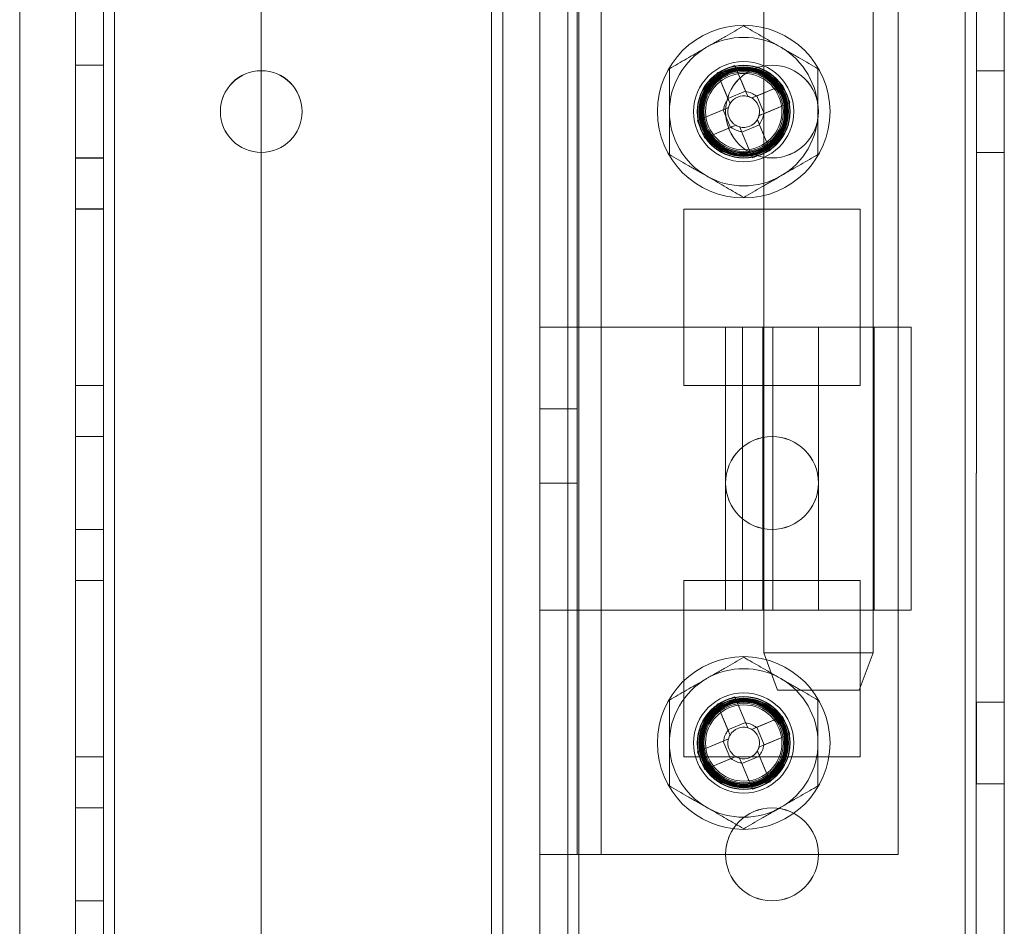
# Model space of a CAD drawing. Units: millimetres. Extents: x -3786 to 4614, y -3385 to 2555.
# Drawn here: x -86 to -33, y -1206 to -1157 of the extents above; entities that cross this region are included whole.
import ezdxf

# ---------------------------------------------------------------- set-up
doc = ezdxf.new("R2010")
doc.units = ezdxf.units.MM
doc.header["$LTSCALE"] = 5

msp = doc.modelspace()

# ---------------------------------------------------------------- linework, layer by layer
at = {"color": 7, "linetype": 'Continuous', "lineweight": 18}
for p, q in [((-35.189, -1969.138), (-35.177, -354.838)), ((-35.177, -354.838), (-35.189, -1969.138)), ((-35.177, -354.843), (-35.189, -1969.143)), ((-34.577, -354.838), (-34.589, -1969.138)), ((-34.577, -354.843), (-34.589, -1969.143)), ((-33.089, -1969.138), (-33.077, -354.838)), ((-33.089, -1969.143), (-33.077, -354.843)), ((-83.077, -401.987), (-83.089, -1921.987)), ((-83.077, -401.988), (-83.089, -1921.988)), ((-83.089, -1921.992), (-83.077, -401.992)), ((-81.589, -1921.987), (-81.577, -401.987)), ((-81.589, -1921.988), (-81.577, -401.988)), ((-81.577, -401.992), (-81.589, -1921.992)), ((-80.977, -401.987), (-80.989, -1921.987)), ((-80.989, -1921.987), (-80.977, -401.987)), ((-80.977, -401.988), (-80.989, -1921.988)), ((-80.989, -1921.988), (-80.977, -401.988)), ((-80.989, -1921.992), (-80.977, -401.992)), ((-73.077, -401.988), (-73.089, -1921.988)), ((-73.077, -401.988), (-73.089, -1921.988)), ((-73.077, -401.992), (-73.089, -1921.992)), ((-58.077, -401.988), (-58.089, -1921.988)), ((-58.089, -1921.988), (-58.077, -401.988)), ((-58.077, -401.993), (-58.089, -1921.993)), ((-56.577, -401.988), (-56.589, -1921.988)), ((-56.577, -401.988), (-56.589, -1921.988)), ((-56.577, -401.993), (-56.589, -1921.993)), ((-55.989, -1921.988), (-55.977, -401.988)), ((-55.977, -401.988), (-55.989, -1921.988)), ((-55.977, -401.993), (-55.989, -1921.993)), ((-35.189, -1921.988), (-35.177, -401.988)), ((-35.177, -401.988), (-35.189, -1921.988)), ((-35.177, -401.993), (-35.189, -1921.993)), ((-34.577, -401.988), (-34.589, -1921.988)), ((-34.589, -1921.993), (-34.577, -401.993)), ((-33.089, -1921.988), (-33.077, -401.988)), ((-33.077, -401.993), (-33.089, -1921.993)), ((-60.089, -1917.243), (-60.078, -421.67)), ((-58.089, -1917.243), (-58.078, -421.67)), ((-60.678, -422.8), (-60.689, -1917.243)), ((-60.689, -1917.243), (-60.678, -422.8)), ((-60.678, -423.093), (-60.689, -1915.893)), ((-60.678, -423.093), (-60.689, -1915.893)), ((-60.078, -423.093), (-60.089, -1915.893)), ((-58.078, -423.093), (-58.089, -1915.893)), ((-86.078, -448.2), (-86.089, -1917.243)), ((-86.078, -448.2), (-86.089, -1917.243)), ((-58.083, -1201.993), (-58.083, -1121.993)), ((-56.083, -1201.993), (-56.083, -1121.993)), ((-54.783, -1201.993), (-54.783, -1121.993)), ((-38.783, -1201.993), (-38.783, -1121.993)), ((-46.033, -1135.143), (-46.033, -1191.143)), ((-40.133, -1191.143), (-40.133, -1135.143)), ((-58.083, -1173.593), (-58.083, -1150.393)), ((-56.083, -1173.593), (-56.083, -1150.393)), ((-81.583, -1159.488), (-83.083, -1159.488)), ((-83.083, -1164.488), (-83.083, -1159.488)), ((-81.583, -1159.492), (-83.083, -1159.492)), ((-83.083, -1164.492), (-83.083, -1159.492)), ((-81.583, -1164.488), (-81.583, -1159.488)), ((-81.583, -1159.492), (-81.583, -1164.492)), ((-48.531, -1159.897), (-47.958, -1161.284)), ((-47.947, -1161.311), (-48.531, -1159.897)), ((-47.579, -1159.503), (-46.995, -1160.918)), ((-47.579, -1159.503), (-47.006, -1160.891)), ((-33.083, -1159.788), (-34.583, -1159.788)), ((-33.083, -1159.788), (-34.583, -1159.788)), ((-34.583, -1164.188), (-34.583, -1159.788)), ((-34.583, -1164.188), (-34.583, -1159.788)), ((-33.083, -1159.793), (-34.583, -1159.793)), ((-33.083, -1159.793), (-34.583, -1159.793)), ((-34.583, -1164.193), (-34.583, -1159.793)), ((-34.583, -1164.193), (-34.583, -1159.793)), ((-33.083, -1164.188), (-33.083, -1159.788)), ((-33.083, -1164.188), (-33.083, -1159.788)), ((-33.083, -1164.193), (-33.083, -1159.793)), ((-33.083, -1164.193), (-33.083, -1159.793)), ((-47.006, -1160.891), (-47.958, -1161.284)), ((-47.006, -1160.891), (-46.891, -1161.17)), ((-46.426, -1161.154), (-45.012, -1160.57)), ((-45.012, -1160.57), (-46.399, -1161.143)), ((-47.843, -1161.563), (-47.958, -1161.284)), ((-46.679, -1161.258), (-46.399, -1161.143)), ((-46.006, -1162.095), (-46.399, -1161.143)), ((-75.283, -1161.987), (-75.283, -1161.988)), ((-70.883, -1161.988), (-70.883, -1161.988)), ((-49.597, -1162.464), (-48.183, -1161.88)), ((-49.597, -1162.464), (-48.21, -1161.891)), ((-49.308, -1161.988), (-49.308, -1161.988)), ((-48.21, -1161.891), (-47.931, -1161.775)), ((-48.21, -1161.891), (-47.817, -1162.843)), ((-48.083, -1161.988), (-48.083, -1161.988)), ((-44.619, -1161.521), (-46.033, -1162.106)), ((-44.619, -1161.521), (-46.006, -1162.095)), ((-44.908, -1161.988), (-44.908, -1161.988)), ((-43.083, -1161.988), (-43.083, -1161.988)), ((-46.373, -1162.422), (-46.258, -1162.702)), ((-46.006, -1162.095), (-46.285, -1162.21)), ((-47.79, -1162.832), (-49.204, -1163.416)), ((-49.204, -1163.416), (-47.817, -1162.843)), ((-47.538, -1162.727), (-47.817, -1162.843)), ((-47.21, -1163.095), (-47.325, -1162.815)), ((-46.637, -1164.482), (-47.221, -1163.068)), ((-47.21, -1163.095), (-46.258, -1162.702)), ((-46.269, -1162.674), (-45.685, -1164.089)), ((-45.685, -1164.089), (-46.258, -1162.702)), ((-46.637, -1164.482), (-47.21, -1163.095)), ((-83.083, -1164.488), (-81.583, -1164.488)), ((-83.083, -1164.492), (-81.583, -1164.492)), ((-34.583, -1164.188), (-33.083, -1164.188)), ((-34.583, -1164.188), (-33.083, -1164.188)), ((-34.583, -1164.193), (-33.083, -1164.193)), ((-34.583, -1164.193), (-33.083, -1164.193)), ((-83.083, -1167.238), (-83.083, -1167.237)), ((-81.583, -1167.237), (-83.083, -1167.237)), ((-83.083, -1167.237), (-83.083, -1176.737)), ((-81.583, -1167.238), (-83.083, -1167.238)), ((-83.083, -1176.738), (-83.083, -1167.238)), ((-81.583, -1167.242), (-83.083, -1167.242)), ((-83.083, -1167.242), (-83.083, -1176.742)), ((-81.583, -1167.238), (-81.583, -1167.237)), ((-81.583, -1167.237), (-81.583, -1176.737)), ((-81.583, -1176.738), (-81.583, -1167.238)), ((-81.583, -1167.242), (-81.583, -1176.742)), ((-50.333, -1167.238), (-40.833, -1167.238)), ((-50.333, -1167.238), (-40.833, -1167.238)), ((-50.333, -1167.238), (-50.333, -1167.238)), ((-50.333, -1176.738), (-50.333, -1167.238)), ((-50.333, -1176.738), (-50.333, -1167.238)), ((-50.333, -1167.243), (-40.833, -1167.243)), ((-50.333, -1176.743), (-50.333, -1167.243)), ((-40.833, -1167.238), (-40.833, -1176.738)), ((-40.833, -1167.238), (-40.833, -1167.238)), ((-40.833, -1167.238), (-40.833, -1176.738)), ((-40.833, -1167.243), (-40.833, -1176.743)), ((-56.083, -1173.593), (-58.083, -1173.593)), ((-58.083, -1188.843), (-58.083, -1173.593)), ((-58.083, -1173.593), (-54.783, -1173.593)), ((-56.083, -1188.843), (-56.083, -1173.593)), ((-56.083, -1173.593), (-54.783, -1173.593)), ((-54.783, -1173.593), (-54.783, -1188.843)), ((-54.783, -1173.593), (-43.083, -1173.593)), ((-48.083, -1173.593), (-48.083, -1188.843)), ((-48.082, -1173.593), (-38.084, -1173.593)), ((-45.541, -1173.593), (-47.179, -1173.593)), ((-47.179, -1173.593), (-47.179, -1188.843)), ((-46.083, -1173.593), (-46.083, -1188.843)), ((-46.081, -1173.593), (-40.086, -1173.593)), ((-45.541, -1173.593), (-45.541, -1188.843)), ((-43.083, -1173.593), (-43.083, -1188.843)), ((-40.083, -1188.843), (-40.083, -1173.593)), ((-38.083, -1188.843), (-38.083, -1173.593)), ((-81.583, -1176.737), (-83.083, -1176.737)), ((-83.083, -1176.737), (-83.083, -1176.738)), ((-81.583, -1176.738), (-83.083, -1176.738)), ((-81.583, -1176.742), (-83.083, -1176.742)), ((-81.583, -1176.737), (-81.583, -1176.738)), ((-50.333, -1176.738), (-50.333, -1176.738)), ((-40.833, -1176.738), (-50.333, -1176.738)), ((-40.833, -1176.738), (-50.333, -1176.738)), ((-40.833, -1176.743), (-50.333, -1176.743)), ((-40.833, -1176.738), (-40.833, -1176.738)), ((-56.083, -1177.993), (-58.083, -1177.993)), ((-58.083, -1177.996), (-58.083, -1181.989)), ((-56.083, -1177.996), (-56.083, -1181.989)), ((-81.583, -1179.488), (-83.083, -1179.488)), ((-83.083, -1184.488), (-83.083, -1179.488)), ((-81.583, -1179.492), (-83.083, -1179.492)), ((-83.083, -1184.492), (-83.083, -1179.492)), ((-81.583, -1184.488), (-81.583, -1179.488)), ((-81.583, -1179.492), (-81.583, -1184.492)), ((-58.083, -1181.993), (-56.083, -1181.993)), ((-48.083, -1181.988), (-48.083, -1181.988)), ((-43.083, -1181.988), (-43.083, -1181.988)), ((-83.083, -1184.488), (-81.583, -1184.488)), ((-83.083, -1184.492), (-81.583, -1184.492)), ((-83.083, -1187.238), (-83.083, -1187.237)), ((-81.583, -1187.237), (-83.083, -1187.237)), ((-83.083, -1187.237), (-83.083, -1196.737)), ((-83.083, -1196.738), (-83.083, -1187.238)), ((-81.583, -1187.238), (-83.083, -1187.238)), ((-83.083, -1187.242), (-83.083, -1196.742)), ((-81.583, -1187.242), (-83.083, -1187.242)), ((-81.583, -1187.238), (-81.583, -1187.237)), ((-81.583, -1187.237), (-81.583, -1196.737)), ((-81.583, -1196.738), (-81.583, -1187.238)), ((-81.583, -1187.242), (-81.583, -1196.742)), ((-50.333, -1187.238), (-40.833, -1187.238)), ((-50.333, -1187.238), (-40.833, -1187.238)), ((-50.333, -1187.238), (-50.333, -1187.238)), ((-50.333, -1196.738), (-50.333, -1187.238)), ((-50.333, -1196.738), (-50.333, -1187.238)), ((-50.333, -1187.243), (-40.833, -1187.243)), ((-50.333, -1196.743), (-50.333, -1187.243)), ((-40.833, -1187.238), (-40.833, -1196.738)), ((-40.833, -1187.238), (-40.833, -1196.738)), ((-40.833, -1187.238), (-40.833, -1187.238)), ((-40.833, -1187.243), (-40.833, -1196.743)), ((-56.083, -1188.843), (-58.083, -1188.843)), ((-58.083, -1201.993), (-58.083, -1188.843)), ((-54.783, -1188.843), (-58.083, -1188.843)), ((-56.083, -1201.993), (-56.083, -1188.843)), ((-54.783, -1188.843), (-56.083, -1188.843)), ((-43.083, -1188.843), (-54.783, -1188.843)), ((-38.084, -1188.843), (-48.082, -1188.843)), ((-45.541, -1188.843), (-47.179, -1188.843)), ((-40.086, -1188.843), (-46.081, -1188.843)), ((-46.033, -1191.143), (-45.283, -1193.143)), ((-46.033, -1191.143), (-40.133, -1191.143)), ((-40.883, -1193.143), (-40.133, -1191.143)), ((-45.283, -1193.143), (-40.887, -1193.143)), ((-47.58, -1193.503), (-46.995, -1194.918)), ((-47.58, -1193.503), (-47.006, -1194.891)), ((-33.083, -1193.788), (-34.583, -1193.788)), ((-34.583, -1198.188), (-34.583, -1193.788)), ((-33.083, -1193.793), (-34.583, -1193.793)), ((-34.583, -1198.193), (-34.583, -1193.793)), ((-33.083, -1198.188), (-33.083, -1193.788)), ((-33.083, -1198.193), (-33.083, -1193.793)), ((-48.531, -1193.897), (-47.958, -1195.284)), ((-47.947, -1195.311), (-48.531, -1193.897)), ((-46.427, -1195.154), (-45.012, -1194.57)), ((-45.012, -1194.57), (-46.399, -1195.143)), ((-47.006, -1194.891), (-47.958, -1195.284)), ((-47.843, -1195.563), (-47.958, -1195.284)), ((-47.006, -1194.891), (-46.891, -1195.17)), ((-46.679, -1195.258), (-46.399, -1195.143)), ((-46.006, -1196.095), (-46.399, -1195.143)), ((-49.598, -1196.464), (-48.183, -1195.88)), ((-49.598, -1196.464), (-48.211, -1195.891)), ((-48.211, -1195.891), (-47.931, -1195.775)), ((-48.211, -1195.891), (-47.817, -1196.843)), ((-44.619, -1195.521), (-46.033, -1196.106)), ((-44.619, -1195.521), (-46.006, -1196.095)), ((-49.308, -1195.988), (-49.308, -1195.988)), ((-46.374, -1196.422), (-46.258, -1196.702)), ((-46.006, -1196.095), (-46.286, -1196.21)), ((-44.908, -1195.988), (-44.908, -1195.988)), ((-81.583, -1196.737), (-83.083, -1196.737)), ((-83.083, -1196.737), (-83.083, -1196.738)), ((-81.583, -1196.738), (-83.083, -1196.738)), ((-81.583, -1196.742), (-83.083, -1196.742)), ((-81.583, -1196.737), (-81.583, -1196.738)), ((-50.333, -1196.738), (-50.333, -1196.738)), ((-40.833, -1196.738), (-50.333, -1196.738)), ((-40.833, -1196.738), (-50.333, -1196.738)), ((-40.833, -1196.743), (-50.333, -1196.743)), ((-47.79, -1196.832), (-49.204, -1197.416)), ((-49.204, -1197.416), (-47.817, -1196.843)), ((-47.538, -1196.727), (-47.817, -1196.843)), ((-47.21, -1197.095), (-47.326, -1196.815)), ((-47.21, -1197.095), (-46.258, -1196.702)), ((-46.269, -1196.674), (-45.685, -1198.089)), ((-45.685, -1198.089), (-46.258, -1196.702)), ((-40.833, -1196.738), (-40.833, -1196.738)), ((-46.637, -1198.482), (-47.221, -1197.068)), ((-46.637, -1198.482), (-47.21, -1197.095)), ((-34.583, -1198.188), (-33.083, -1198.188)), ((-34.583, -1198.193), (-33.083, -1198.193)), ((-81.583, -1199.488), (-83.083, -1199.488)), ((-83.083, -1204.488), (-83.083, -1199.488)), ((-81.583, -1199.492), (-83.083, -1199.492)), ((-83.083, -1204.492), (-83.083, -1199.492)), ((-81.583, -1204.488), (-81.583, -1199.488)), ((-81.583, -1199.492), (-81.583, -1204.492)), ((-58.083, -1201.993), (-56.083, -1201.993)), ((-58.083, -1201.993), (-54.783, -1201.993)), ((-56.083, -1201.993), (-54.783, -1201.993)), ((-54.783, -1201.993), (-38.783, -1201.993)), ((-48.083, -1201.988), (-48.083, -1201.988)), ((-43.083, -1201.988), (-43.083, -1201.988)), ((-83.083, -1204.488), (-81.583, -1204.488)), ((-83.083, -1204.492), (-81.583, -1204.492))]:
    msp.add_line(p, q, dxfattribs=at)
for centre, radius in [((-47.108, -1161.993), 4.65), ((-47.108, -1161.993), 4.65), ((-47.108, -1161.993), 2.697), ((-73.083, -1161.988), 2.2), ((-73.083, -1161.988), 2.2), ((-73.083, -1161.992), 2.2), ((-73.083, -1161.992), 2.2), ((-47.108, -1161.993), 2.501), ((-47.108, -1161.993), 2.5), ((-47.108, -1161.993), 2.5), ((-47.108, -1161.993), 2.5), ((-47.108, -1161.993), 2.5), ((-47.108, -1161.993), 2.5), ((-47.108, -1161.993), 2.5), ((-47.108, -1161.993), 2.5), ((-47.108, -1161.993), 2.5), ((-47.108, -1161.993), 2.5), ((-47.108, -1161.993), 2.5), ((-47.108, -1161.993), 2.5), ((-47.108, -1161.993), 2.5), ((-47.108, -1161.993), 2.5), ((-47.108, -1161.993), 2.5), ((-47.108, -1161.993), 2.5), ((-47.108, -1161.993), 2.5), ((-47.108, -1161.993), 2.5), ((-47.108, -1161.993), 2.5), ((-47.108, -1161.993), 2.5), ((-47.108, -1161.993), 2.5), ((-47.108, -1161.993), 2.5), ((-47.108, -1161.993), 2.5), ((-47.108, -1161.993), 2.494), ((-47.108, -1161.993), 2.482), ((-47.108, -1161.993), 2.415), ((-47.108, -1161.993), 2.377), ((-47.108, -1161.993), 2.336), ((-47.108, -1161.993), 2.298), ((-47.108, -1161.993), 2.257), ((-47.108, -1161.993), 2.219), ((-47.108, -1161.988), 2.2), ((-47.108, -1161.988), 2.2), ((-47.108, -1161.993), 2.2), ((-47.108, -1161.993), 2.2), ((-47.108, -1161.993), 2.14), ((-45.583, -1161.988), 2.5), ((-45.583, -1161.988), 2.5), ((-45.583, -1161.993), 2.5), ((-45.583, -1161.993), 2.5), ((-47.108, -1161.993), 2.055), ((-47.108, -1161.993), 2.055), ((-47.108, -1161.993), 2.055), ((-47.108, -1161.993), 2.055), ((-47.108, -1161.993), 2.055), ((-47.108, -1161.993), 2.055), ((-47.108, -1161.993), 2.055), ((-47.108, -1161.993), 2.055), ((-47.108, -1161.993), 2.055), ((-47.108, -1161.993), 2.055), ((-47.108, -1161.993), 2.055), ((-47.108, -1161.993), 2.055), ((-45.583, -1181.988), 2.5), ((-45.583, -1181.988), 2.5), ((-45.583, -1181.993), 2.5), ((-45.583, -1181.993), 2.5), ((-47.108, -1195.993), 4.65), ((-47.108, -1195.993), 4.65), ((-47.108, -1195.993), 2.697), ((-47.108, -1195.993), 2.501), ((-47.108, -1195.993), 2.5), ((-47.108, -1195.993), 2.5), ((-47.108, -1195.993), 2.5), ((-47.108, -1195.993), 2.5), ((-47.108, -1195.993), 2.5), ((-47.108, -1195.993), 2.5), ((-47.108, -1195.993), 2.5), ((-47.108, -1195.993), 2.5), ((-47.108, -1195.993), 2.5), ((-47.108, -1195.993), 2.5), ((-47.108, -1195.993), 2.5), ((-47.108, -1195.993), 2.5), ((-47.108, -1195.993), 2.5), ((-47.108, -1195.993), 2.5), ((-47.108, -1195.993), 2.5), ((-47.108, -1195.993), 2.5), ((-47.108, -1195.993), 2.5), ((-47.108, -1195.993), 2.5), ((-47.108, -1195.993), 2.5), ((-47.108, -1195.993), 2.5), ((-47.108, -1195.993), 2.5), ((-47.108, -1195.993), 2.5), ((-47.108, -1195.993), 2.494), ((-47.108, -1195.993), 2.482), ((-47.108, -1195.993), 2.415), ((-47.108, -1195.993), 2.377), ((-47.108, -1195.993), 2.336), ((-47.108, -1195.993), 2.298), ((-47.108, -1195.993), 2.257), ((-47.108, -1195.993), 2.219), ((-47.108, -1195.988), 2.2), ((-47.108, -1195.988), 2.2), ((-47.108, -1195.993), 2.2), ((-47.108, -1195.993), 2.2), ((-47.108, -1195.993), 2.14), ((-47.108, -1195.993), 2.055), ((-47.108, -1195.993), 2.055), ((-47.108, -1195.993), 2.055), ((-47.108, -1195.993), 2.055), ((-47.108, -1195.993), 2.055), ((-47.108, -1195.993), 2.055), ((-47.108, -1195.993), 2.055), ((-47.108, -1195.993), 2.055), ((-47.108, -1195.993), 2.055), ((-47.108, -1195.993), 2.055), ((-47.108, -1195.993), 2.055), ((-47.108, -1195.993), 2.055), ((-45.583, -1201.988), 2.5), ((-45.583, -1201.988), 2.5), ((-45.583, -1201.993), 2.5), ((-45.583, -1201.993), 2.5)]:
    msp.add_circle(centre, radius, dxfattribs=at)
for centre, radius, start, end in [((-47.108, -1161.993), 4, 59.9996, 119.9996), ((-47.108, -1161.993), 4, 59.9996, 119.9996), ((-47.108, -1161.993), 4, 119.9996, 179.9996), ((-47.108, -1161.993), 4, 119.9996, 179.9996), ((-47.108, -1161.993), 4, 359.9996, 59.9996), ((-47.108, -1161.993), 4, 359.9996, 59.9996), ((-40.005, -1179.185), 21.089, 111.0485, 113.8472), ((-47.108, -1161.993), 1.081, 50.8994, 83.9963), ((-64.301, -1169.096), 21.089, 21.0485, 23.8472), ((-47.108, -1161.993), 1.081, 140.8994, 173.9963), ((-47.108, -1161.993), 0.851, 75.2068, 149.689), ((-47.108, -1161.993), 0.851, 59.689, 75.2068), ((-47.108, -1161.993), 0.851, 345.2068, 59.689), ((-47.108, -1161.993), 4, 179.9996, 239.9996), ((-47.108, -1161.993), 4, 179.9996, 239.9996), ((-47.108, -1161.993), 0.851, 165.2068, 239.689), ((-47.108, -1161.993), 0.851, 149.689, 165.2068), ((-47.108, -1161.993), 4, 299.9996, 359.9996), ((-47.108, -1161.993), 4, 299.9996, 359.9996), ((-29.916, -1154.89), 21.089, 201.0485, 203.8472), ((-47.108, -1161.993), 0.851, 255.2068, 329.689), ((-47.108, -1161.993), 0.851, 329.689, 345.2068), ((-47.108, -1161.993), 1.081, 320.8994, 353.9963), ((-47.108, -1161.993), 1.081, 230.8994, 263.9963), ((-47.108, -1161.993), 0.851, 239.689, 255.2068), ((-54.211, -1144.8), 21.089, 291.0485, 293.8472), ((-47.108, -1161.993), 4, 239.9996, 299.9996), ((-47.108, -1161.993), 4, 239.9996, 299.9996), ((-47.108, -1195.993), 4, 59.9996, 119.9996), ((-47.108, -1195.993), 4, 59.9996, 119.9996), ((-47.108, -1195.993), 4, 119.9996, 179.9996), ((-47.108, -1195.993), 4, 119.9996, 179.9996), ((-47.108, -1195.993), 4, 359.9996, 59.9996), ((-47.108, -1195.993), 4, 359.9996, 59.9996), ((-40.005, -1213.185), 21.089, 111.0485, 113.8472), ((-64.301, -1203.096), 21.089, 21.0485, 23.8472), ((-47.108, -1195.993), 1.081, 140.8994, 173.9963), ((-47.108, -1195.993), 0.851, 75.2068, 149.689), ((-47.108, -1195.993), 1.081, 50.8994, 83.9963), ((-47.108, -1195.993), 0.851, 59.689, 75.2068), ((-47.108, -1195.993), 0.851, 345.2068, 59.689), ((-47.108, -1195.993), 0.851, 165.2068, 239.689), ((-47.108, -1195.993), 0.851, 149.689, 165.2068), ((-47.108, -1195.993), 4, 179.9996, 239.9996), ((-47.108, -1195.993), 4, 179.9996, 239.9996), ((-29.916, -1188.89), 21.089, 201.0485, 203.8472), ((-47.108, -1195.993), 0.851, 255.2068, 329.689), ((-47.108, -1195.993), 0.851, 329.689, 345.2068), ((-47.108, -1195.993), 1.081, 320.8994, 353.9963), ((-47.108, -1195.993), 4, 299.9996, 359.9996), ((-47.108, -1195.993), 4, 299.9996, 359.9996), ((-47.108, -1195.993), 1.081, 230.8994, 263.9963), ((-47.108, -1195.993), 0.851, 239.689, 255.2068), ((-54.211, -1178.8), 21.089, 291.0485, 293.8472), ((-47.108, -1195.993), 4, 239.9996, 299.9996), ((-47.108, -1195.993), 4, 239.9996, 299.9996)]:
    msp.add_arc(centre, radius, start, end, dxfattribs=at)
for points, knots in [([(-47.108, -1157.374), (-47.269, -1157.467), (-47.593, -1157.654), (-48.089, -1157.94), (-48.595, -1158.232), (-48.937, -1158.43), (-49.108, -1158.529)], [0, 0, 0, 0, 0.247269, 0.495363, 0.746874, 1, 1, 1, 1]), ([(-47.108, -1157.374), (-47.269, -1157.467), (-47.593, -1157.654), (-48.089, -1157.94), (-48.595, -1158.232), (-48.937, -1158.43), (-49.108, -1158.529)], [0, 0, 0, 0, 0.247269, 0.495363, 0.746874, 1, 1, 1, 1]), ([(-45.108, -1158.529), (-45.155, -1158.501), (-45.358, -1158.384), (-45.717, -1158.177), (-46.184, -1157.908), (-46.648, -1157.639), (-46.955, -1157.462), (-47.108, -1157.374)], [0, 0, 0, 0, 0.070013, 0.29978, 0.530809, 0.765015, 1, 1, 1, 1]), ([(-45.108, -1158.529), (-45.155, -1158.501), (-45.358, -1158.384), (-45.717, -1158.177), (-46.184, -1157.908), (-46.648, -1157.639), (-46.955, -1157.462), (-47.108, -1157.374)], [0, 0, 0, 0, 0.070013, 0.29978, 0.530809, 0.765015, 1, 1, 1, 1]), ([(-49.108, -1158.529), (-49.155, -1158.556), (-49.358, -1158.673), (-49.717, -1158.88), (-50.184, -1159.149), (-50.648, -1159.418), (-50.955, -1159.595), (-51.108, -1159.683)], [0, 0, 0, 0, 0.070013, 0.29978, 0.530809, 0.765015, 1, 1, 1, 1]), ([(-49.108, -1158.529), (-49.155, -1158.556), (-49.358, -1158.673), (-49.717, -1158.88), (-50.184, -1159.149), (-50.648, -1159.418), (-50.955, -1159.595), (-51.108, -1159.683)], [0, 0, 0, 0, 0.070013, 0.29978, 0.530809, 0.765015, 1, 1, 1, 1]), ([(-43.108, -1159.683), (-43.27, -1159.59), (-43.593, -1159.403), (-44.089, -1159.117), (-44.595, -1158.825), (-44.937, -1158.628), (-45.108, -1158.529)], [0, 0, 0, 0, 0.247269, 0.495363, 0.746874, 1, 1, 1, 1]), ([(-43.108, -1159.683), (-43.27, -1159.59), (-43.593, -1159.403), (-44.089, -1159.117), (-44.595, -1158.825), (-44.937, -1158.628), (-45.108, -1158.529)], [0, 0, 0, 0, 0.247269, 0.495363, 0.746874, 1, 1, 1, 1]), ([(-51.108, -1159.683), (-51.108, -1159.877), (-51.108, -1160.349), (-51.108, -1160.976), (-51.108, -1161.554), (-51.108, -1161.846), (-51.108, -1161.993)], [0, 0, 0, 0, 0.257198, 0.626269, 0.812787, 1, 1, 1, 1]), ([(-51.108, -1159.683), (-51.108, -1159.877), (-51.108, -1160.349), (-51.108, -1160.976), (-51.108, -1161.554), (-51.108, -1161.846), (-51.108, -1161.993)], [0, 0, 0, 0, 0.257198, 0.626269, 0.812787, 1, 1, 1, 1]), ([(-43.108, -1159.683), (-43.108, -1159.877), (-43.108, -1160.349), (-43.108, -1160.976), (-43.108, -1161.554), (-43.108, -1161.846), (-43.108, -1161.993)], [0, 0, 0, 0, 0.257198, 0.626269, 0.812787, 1, 1, 1, 1]), ([(-43.108, -1159.683), (-43.108, -1159.877), (-43.108, -1160.349), (-43.108, -1160.976), (-43.108, -1161.554), (-43.108, -1161.846), (-43.108, -1161.993)], [0, 0, 0, 0, 0.257198, 0.626269, 0.812787, 1, 1, 1, 1]), ([(-46.891, -1161.17), (-46.901, -1161.145), (-46.933, -1161.068), (-46.967, -1160.985), (-46.991, -1160.927), (-46.995, -1160.918)], [0, 0, 0, 0, 0.284052, 0.880897, 1, 1, 1, 1]), ([(-47.947, -1161.311), (-47.943, -1161.321), (-47.919, -1161.378), (-47.885, -1161.461), (-47.853, -1161.538), (-47.843, -1161.563)], [0, 0, 0, 0, 0.1191025, 0.7159479, 1, 1, 1, 1]), ([(-46.426, -1161.154), (-46.436, -1161.158), (-46.494, -1161.182), (-46.576, -1161.216), (-46.654, -1161.248), (-46.679, -1161.258)], [0, 0, 0, 0, 0.1191025, 0.7159479, 1, 1, 1, 1]), ([(-51.108, -1161.993), (-51.108, -1162.202), (-51.108, -1162.696), (-51.108, -1163.472), (-51.108, -1164.024), (-51.108, -1164.302)], [0, 0, 0, 0, 0.268407, 0.632373, 1, 1, 1, 1]), ([(-51.108, -1161.993), (-51.108, -1162.202), (-51.108, -1162.696), (-51.108, -1163.472), (-51.108, -1164.024), (-51.108, -1164.302)], [0, 0, 0, 0, 0.268407, 0.632373, 1, 1, 1, 1]), ([(-47.931, -1161.775), (-47.956, -1161.786), (-48.033, -1161.818), (-48.116, -1161.852), (-48.174, -1161.876), (-48.183, -1161.88)], [0, 0, 0, 0, 0.284052, 0.880897, 1, 1, 1, 1]), ([(-43.108, -1161.993), (-43.108, -1162.202), (-43.108, -1162.697), (-43.108, -1163.472), (-43.108, -1164.024), (-43.108, -1164.302)], [0, 0, 0, 0, 0.268407, 0.632373, 1, 1, 1, 1]), ([(-43.108, -1161.993), (-43.108, -1162.202), (-43.108, -1162.697), (-43.108, -1163.472), (-43.108, -1164.024), (-43.108, -1164.302)], [0, 0, 0, 0, 0.268407, 0.632373, 1, 1, 1, 1]), ([(-46.269, -1162.674), (-46.273, -1162.665), (-46.297, -1162.607), (-46.331, -1162.524), (-46.363, -1162.447), (-46.373, -1162.422)], [0, 0, 0, 0, 0.119103, 0.715948, 1, 1, 1, 1]), ([(-46.285, -1162.21), (-46.26, -1162.2), (-46.183, -1162.168), (-46.101, -1162.134), (-46.043, -1162.11), (-46.033, -1162.106)], [0, 0, 0, 0, 0.284052, 0.880897, 1, 1, 1, 1]), ([(-47.79, -1162.832), (-47.78, -1162.828), (-47.722, -1162.804), (-47.64, -1162.77), (-47.563, -1162.738), (-47.538, -1162.727)], [0, 0, 0, 0, 0.119103, 0.715948, 1, 1, 1, 1]), ([(-47.325, -1162.815), (-47.315, -1162.84), (-47.283, -1162.918), (-47.249, -1163), (-47.225, -1163.058), (-47.221, -1163.068)], [0, 0, 0, 0, 0.284052, 0.880897, 1, 1, 1, 1]), ([(-51.108, -1164.302), (-50.947, -1164.395), (-50.623, -1164.582), (-50.127, -1164.869), (-49.621, -1165.161), (-49.279, -1165.358), (-49.108, -1165.457)], [0, 0, 0, 0, 0.247269, 0.495363, 0.746874, 1, 1, 1, 1]), ([(-51.108, -1164.302), (-50.947, -1164.395), (-50.623, -1164.582), (-50.127, -1164.869), (-49.621, -1165.161), (-49.279, -1165.358), (-49.108, -1165.457)], [0, 0, 0, 0, 0.247269, 0.495363, 0.746874, 1, 1, 1, 1]), ([(-45.108, -1165.457), (-45.061, -1165.429), (-44.858, -1165.312), (-44.499, -1165.105), (-44.033, -1164.836), (-43.568, -1164.567), (-43.261, -1164.391), (-43.108, -1164.302)], [0, 0, 0, 0, 0.070013, 0.29978, 0.530809, 0.765015, 1, 1, 1, 1]), ([(-45.108, -1165.457), (-45.061, -1165.429), (-44.858, -1165.312), (-44.499, -1165.105), (-44.033, -1164.836), (-43.568, -1164.567), (-43.261, -1164.391), (-43.108, -1164.302)], [0, 0, 0, 0, 0.070013, 0.29978, 0.530809, 0.765015, 1, 1, 1, 1]), ([(-49.108, -1165.457), (-49.061, -1165.484), (-48.858, -1165.601), (-48.499, -1165.808), (-48.033, -1166.078), (-47.568, -1166.346), (-47.262, -1166.523), (-47.108, -1166.611)], [0, 0, 0, 0, 0.070013, 0.29978, 0.530809, 0.765015, 1, 1, 1, 1]), ([(-49.108, -1165.457), (-49.061, -1165.484), (-48.858, -1165.601), (-48.499, -1165.808), (-48.033, -1166.078), (-47.568, -1166.346), (-47.262, -1166.523), (-47.108, -1166.611)], [0, 0, 0, 0, 0.070013, 0.29978, 0.530809, 0.765015, 1, 1, 1, 1]), ([(-47.108, -1166.611), (-46.947, -1166.518), (-46.623, -1166.332), (-46.127, -1166.045), (-45.621, -1165.753), (-45.279, -1165.556), (-45.108, -1165.457)], [0, 0, 0, 0, 0.247269, 0.495363, 0.746874, 1, 1, 1, 1]), ([(-47.108, -1166.611), (-46.947, -1166.518), (-46.623, -1166.332), (-46.127, -1166.045), (-45.621, -1165.753), (-45.279, -1165.556), (-45.108, -1165.457)], [0, 0, 0, 0, 0.247269, 0.495363, 0.746874, 1, 1, 1, 1]), ([(-47.108, -1191.374), (-47.27, -1191.467), (-47.593, -1191.654), (-48.09, -1191.94), (-48.595, -1192.232), (-48.937, -1192.43), (-49.108, -1192.529)], [0, 0, 0, 0, 0.247269, 0.495363, 0.746874, 1, 1, 1, 1]), ([(-47.108, -1191.374), (-47.27, -1191.467), (-47.593, -1191.654), (-48.09, -1191.94), (-48.595, -1192.232), (-48.937, -1192.43), (-49.108, -1192.529)], [0, 0, 0, 0, 0.247269, 0.495363, 0.746874, 1, 1, 1, 1]), ([(-45.108, -1192.529), (-45.156, -1192.501), (-45.359, -1192.384), (-45.718, -1192.177), (-46.184, -1191.908), (-46.649, -1191.639), (-46.955, -1191.462), (-47.108, -1191.374)], [0, 0, 0, 0, 0.070013, 0.29978, 0.530809, 0.765015, 1, 1, 1, 1]), ([(-45.108, -1192.529), (-45.156, -1192.501), (-45.359, -1192.384), (-45.718, -1192.177), (-46.184, -1191.908), (-46.649, -1191.639), (-46.955, -1191.462), (-47.108, -1191.374)], [0, 0, 0, 0, 0.070013, 0.29978, 0.530809, 0.765015, 1, 1, 1, 1]), ([(-49.108, -1192.529), (-49.156, -1192.556), (-49.359, -1192.673), (-49.718, -1192.88), (-50.184, -1193.149), (-50.649, -1193.418), (-50.955, -1193.595), (-51.108, -1193.683)], [0, 0, 0, 0, 0.070013, 0.29978, 0.530809, 0.765015, 1, 1, 1, 1]), ([(-49.108, -1192.529), (-49.156, -1192.556), (-49.359, -1192.673), (-49.718, -1192.88), (-50.184, -1193.149), (-50.649, -1193.418), (-50.955, -1193.595), (-51.108, -1193.683)], [0, 0, 0, 0, 0.070013, 0.29978, 0.530809, 0.765015, 1, 1, 1, 1]), ([(-43.108, -1193.683), (-43.27, -1193.59), (-43.593, -1193.403), (-44.09, -1193.117), (-44.595, -1192.825), (-44.937, -1192.628), (-45.108, -1192.529)], [0, 0, 0, 0, 0.2472686, 0.4953626, 0.746874, 1, 1, 1, 1]), ([(-43.108, -1193.683), (-43.27, -1193.59), (-43.593, -1193.403), (-44.09, -1193.117), (-44.595, -1192.825), (-44.937, -1192.628), (-45.108, -1192.529)], [0, 0, 0, 0, 0.2472686, 0.4953626, 0.746874, 1, 1, 1, 1]), ([(-51.108, -1193.683), (-51.108, -1193.877), (-51.108, -1194.349), (-51.108, -1194.976), (-51.108, -1195.554), (-51.108, -1195.846), (-51.108, -1195.993)], [0, 0, 0, 0, 0.257198, 0.626269, 0.812787, 1, 1, 1, 1]), ([(-51.108, -1193.683), (-51.108, -1193.877), (-51.108, -1194.349), (-51.108, -1194.976), (-51.108, -1195.554), (-51.108, -1195.846), (-51.108, -1195.993)], [0, 0, 0, 0, 0.257198, 0.626269, 0.812787, 1, 1, 1, 1]), ([(-43.108, -1193.683), (-43.108, -1193.877), (-43.108, -1194.349), (-43.108, -1194.976), (-43.108, -1195.554), (-43.108, -1195.846), (-43.108, -1195.993)], [0, 0, 0, 0, 0.257198, 0.626269, 0.812787, 1, 1, 1, 1]), ([(-43.108, -1193.683), (-43.108, -1193.877), (-43.108, -1194.349), (-43.108, -1194.976), (-43.108, -1195.554), (-43.108, -1195.846), (-43.108, -1195.993)], [0, 0, 0, 0, 0.257198, 0.626269, 0.812787, 1, 1, 1, 1]), ([(-47.947, -1195.311), (-47.943, -1195.321), (-47.919, -1195.378), (-47.885, -1195.461), (-47.853, -1195.538), (-47.843, -1195.563)], [0, 0, 0, 0, 0.119103, 0.715948, 1, 1, 1, 1]), ([(-46.891, -1195.17), (-46.901, -1195.145), (-46.933, -1195.068), (-46.967, -1194.985), (-46.991, -1194.927), (-46.995, -1194.918)], [0, 0, 0, 0, 0.284052, 0.880897, 1, 1, 1, 1]), ([(-46.427, -1195.154), (-46.436, -1195.158), (-46.494, -1195.182), (-46.577, -1195.216), (-46.654, -1195.248), (-46.679, -1195.258)], [0, 0, 0, 0, 0.119103, 0.715948, 1, 1, 1, 1]), ([(-47.931, -1195.775), (-47.956, -1195.786), (-48.033, -1195.818), (-48.116, -1195.852), (-48.174, -1195.876), (-48.183, -1195.88)], [0, 0, 0, 0, 0.284052, 0.880897, 1, 1, 1, 1]), ([(-51.108, -1195.993), (-51.108, -1196.202), (-51.108, -1196.696), (-51.108, -1197.472), (-51.108, -1198.024), (-51.108, -1198.302)], [0, 0, 0, 0, 0.268407, 0.632373, 1, 1, 1, 1]), ([(-51.108, -1195.993), (-51.108, -1196.202), (-51.108, -1196.696), (-51.108, -1197.472), (-51.108, -1198.024), (-51.108, -1198.302)], [0, 0, 0, 0, 0.268407, 0.632373, 1, 1, 1, 1]), ([(-46.269, -1196.674), (-46.273, -1196.665), (-46.297, -1196.607), (-46.331, -1196.524), (-46.363, -1196.447), (-46.374, -1196.422)], [0, 0, 0, 0, 0.119103, 0.715948, 1, 1, 1, 1]), ([(-46.286, -1196.21), (-46.261, -1196.2), (-46.183, -1196.168), (-46.101, -1196.134), (-46.043, -1196.11), (-46.033, -1196.106)], [0, 0, 0, 0, 0.284052, 0.880897, 1, 1, 1, 1]), ([(-43.108, -1195.993), (-43.108, -1196.202), (-43.108, -1196.697), (-43.108, -1197.472), (-43.108, -1198.024), (-43.108, -1198.302)], [0, 0, 0, 0, 0.268407, 0.632373, 1, 1, 1, 1]), ([(-43.108, -1195.993), (-43.108, -1196.202), (-43.108, -1196.697), (-43.108, -1197.472), (-43.108, -1198.024), (-43.108, -1198.302)], [0, 0, 0, 0, 0.268407, 0.632373, 1, 1, 1, 1]), ([(-47.79, -1196.832), (-47.78, -1196.828), (-47.723, -1196.804), (-47.64, -1196.77), (-47.563, -1196.738), (-47.538, -1196.727)], [0, 0, 0, 0, 0.119103, 0.715948, 1, 1, 1, 1]), ([(-47.326, -1196.815), (-47.315, -1196.84), (-47.283, -1196.918), (-47.249, -1197), (-47.225, -1197.058), (-47.221, -1197.068)], [0, 0, 0, 0, 0.284052, 0.880897, 1, 1, 1, 1]), ([(-51.108, -1198.302), (-50.947, -1198.395), (-50.624, -1198.582), (-50.127, -1198.869), (-49.621, -1199.161), (-49.28, -1199.358), (-49.108, -1199.457)], [0, 0, 0, 0, 0.2472686, 0.4953626, 0.746874, 1, 1, 1, 1]), ([(-51.108, -1198.302), (-50.947, -1198.395), (-50.624, -1198.582), (-50.127, -1198.869), (-49.621, -1199.161), (-49.28, -1199.358), (-49.108, -1199.457)], [0, 0, 0, 0, 0.2472686, 0.4953626, 0.746874, 1, 1, 1, 1]), ([(-45.108, -1199.457), (-45.061, -1199.429), (-44.858, -1199.312), (-44.499, -1199.105), (-44.033, -1198.836), (-43.568, -1198.567), (-43.262, -1198.391), (-43.108, -1198.302)], [0, 0, 0, 0, 0.070013, 0.29978, 0.530809, 0.765015, 1, 1, 1, 1]), ([(-45.108, -1199.457), (-45.061, -1199.429), (-44.858, -1199.312), (-44.499, -1199.105), (-44.033, -1198.836), (-43.568, -1198.567), (-43.262, -1198.391), (-43.108, -1198.302)], [0, 0, 0, 0, 0.070013, 0.29978, 0.530809, 0.765015, 1, 1, 1, 1]), ([(-49.108, -1199.457), (-49.061, -1199.484), (-48.858, -1199.601), (-48.499, -1199.808), (-48.033, -1200.078), (-47.568, -1200.346), (-47.262, -1200.523), (-47.108, -1200.611)], [0, 0, 0, 0, 0.070013, 0.29978, 0.530809, 0.765015, 1, 1, 1, 1]), ([(-49.108, -1199.457), (-49.061, -1199.484), (-48.858, -1199.601), (-48.499, -1199.808), (-48.033, -1200.078), (-47.568, -1200.346), (-47.262, -1200.523), (-47.108, -1200.611)], [0, 0, 0, 0, 0.070013, 0.29978, 0.530809, 0.765015, 1, 1, 1, 1]), ([(-47.108, -1200.611), (-46.947, -1200.518), (-46.624, -1200.332), (-46.127, -1200.045), (-45.621, -1199.753), (-45.28, -1199.556), (-45.108, -1199.457)], [0, 0, 0, 0, 0.247269, 0.495363, 0.746874, 1, 1, 1, 1]), ([(-47.108, -1200.611), (-46.947, -1200.518), (-46.624, -1200.332), (-46.127, -1200.045), (-45.621, -1199.753), (-45.28, -1199.556), (-45.108, -1199.457)], [0, 0, 0, 0, 0.247269, 0.495363, 0.746874, 1, 1, 1, 1])]:
    msp.add_open_spline(points, degree=3, knots=knots, dxfattribs=at)

doc.saveas('drawing.dxf')
